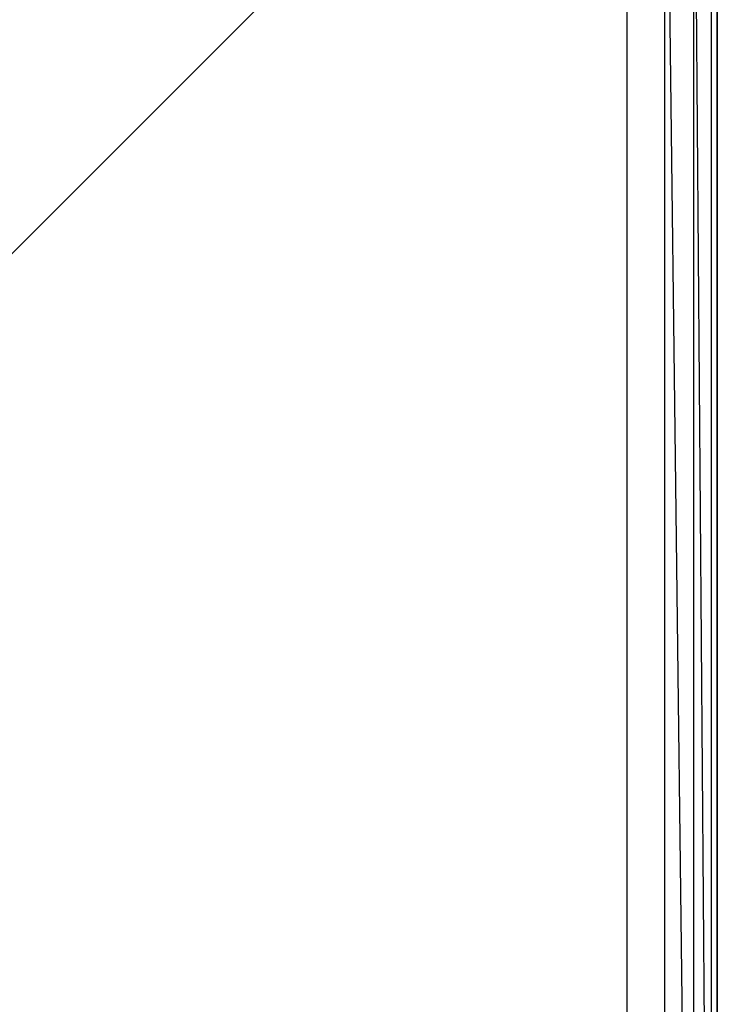
# Model space of a CAD drawing. Extents: x -11574 to 5741, y 0 to 9253.
# Drawn here: x -9655 to -9424, y 5370 to 5696 of the extents above; entities that cross this region are included whole.
import ezdxf

# ---------------------------------------------------------------- set-up
doc = ezdxf.new("R2010")
doc.units = 0

msp = doc.modelspace()

# ---------------------------------------------------------------- linework, layer by layer
at = {"color": 0}
for p, q in [((-9423.85213, 5052.910668, -900.006381), (-9423.85213, 5852.910668, -900.006381)), ((-9423.85213, 5852.910668, -800.006381), (-9423.85213, 5052.910668, -800.006381)), ((-9423.85213, 5052.910668, -799.999853), (-9423.85213, 5852.910668, -799.999853)), ((-9423.85213, 5852.910668, -551.259717), (-9423.85213, 5052.910668, -551.259717)), ((-9425.859208, 5850.903589, -534.362204), (-9425.859208, 5054.917746, -534.362204)), ((-9431.766505, 5844.996292, -518.423942), (-9431.766505, 5060.825043, -518.423942)), ((-9425.859208, 5054.917746, -534.362204), (-9431.766505, 5844.996292, -518.423942)), ((-9441.238669, 5070.297207, -504.349726), (-9441.238669, 5835.524128, -504.349726)), ((-9431.766505, 5060.825043, -518.423942), (-9441.238669, 5835.524128, -504.349726)), ((-9723.85213, 5552.910668, -299.999853), (-9453.737979, 5823.024818, -492.938532)), ((-9453.737979, 5082.796517, -492.938532), (-9453.737979, 5823.024818, -492.938532))]:
    msp.add_line(p, q, dxfattribs=at)

doc.saveas('drawing.dxf')
